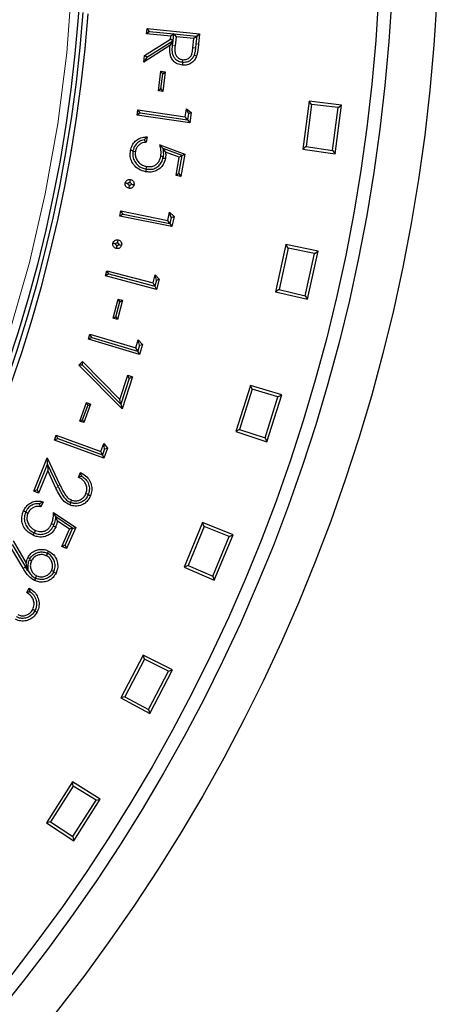
# Model space of a CAD drawing. Units: millimetres. Extents: x 15 to 495, y -382 to 292.
# Drawn here: x 451 to 454, y -287 to -280 of the extents above; entities that cross this region are included whole.
import ezdxf

# ---------------------------------------------------------------- set-up
doc = ezdxf.new("R2010")
doc.units = ezdxf.units.MM
doc.linetypes.add('SLD-Phantom', pattern=[12.7, 6.35, -1.27, 1.27, -1.27, 1.27, -1.27])
doc.linetypes.add('SLD-Solid', pattern=[0])

msp = doc.modelspace()

# ---------------------------------------------------------------- linework, layer by layer
at = {"color": 7, "linetype": 'SLD-Solid', "lineweight": 25}
for p, q in [((451.6564, -280.5108), (451.66, -280.4737)), ((451.66, -280.4737), (452.0304, -280.51)), ((451.6767, -280.4941), (451.66, -280.4737)), ((451.6412, -280.6648), (451.8265, -280.5488)), ((451.6767, -280.4941), (451.6564, -280.5108)), ((451.8286, -280.5277), (451.6564, -280.5108)), ((451.6767, -280.4941), (451.8489, -280.511)), ((451.8265, -280.5488), (451.8286, -280.5277)), ((451.8435, -280.5594), (451.8265, -280.5488)), ((451.8489, -280.511), (451.8286, -280.5277)), ((451.8435, -280.5594), (451.8484, -280.5114)), ((451.8484, -280.5114), (451.8489, -280.511)), ((451.8484, -280.5114), (451.8646, -280.5312)), ((451.8489, -280.511), (451.8489, -280.511)), ((451.8489, -280.511), (452.01, -280.5268)), ((451.8646, -280.5312), (451.8579, -280.5948)), ((451.9904, -280.5435), (451.8646, -280.5312)), ((451.984, -280.6088), (451.9904, -280.5435)), ((452.0104, -280.5272), (451.9904, -280.5435)), ((452.0104, -280.5272), (452.005, -280.582)), ((452.01, -280.5268), (452.0304, -280.51)), ((452.01, -280.5268), (452.0104, -280.5272)), ((452.0304, -280.51), (452.0231, -280.5838)), ((451.822, -280.5944), (451.6367, -280.7107)), ((451.6585, -280.6755), (451.8432, -280.5597)), ((451.8432, -280.5597), (451.822, -280.5944)), ((451.8401, -280.5931), (451.8433, -280.5597)), ((451.8433, -280.5597), (451.8432, -280.5597)), ((451.8433, -280.5597), (451.8435, -280.5594)), ((452.005, -280.582), (452.002, -280.6105)), ((451.6367, -280.7107), (451.6412, -280.6648)), ((451.6585, -280.6755), (451.6367, -280.7107)), ((451.6585, -280.6755), (451.6412, -280.6648)), ((451.9926, -280.661), (452.0099, -280.6669)), ((451.9111, -280.7128), (451.9129, -280.6935)), ((451.9111, -280.7128), (451.9111, -280.7128)), ((451.7404, -280.9134), (451.7574, -280.7749)), ((451.7574, -280.7749), (451.7881, -280.7787)), ((451.7709, -280.7922), (451.7574, -280.7749)), ((451.7577, -280.8999), (451.7709, -280.7922)), ((451.7709, -280.7922), (451.7881, -280.7787)), ((451.7881, -280.7787), (451.7712, -280.9172)), ((451.7577, -280.8999), (451.7404, -280.9134)), ((451.7712, -280.9172), (451.7404, -280.9134)), ((451.7577, -280.8999), (451.7712, -280.9172)), ((452.8025, -280.9862), (452.7581, -281.3235)), ((452.8206, -281.0095), (452.7816, -281.3057)), ((453.0322, -281.0131), (452.8025, -280.9862)), ((452.8206, -281.0095), (452.8025, -280.9862)), ((453.0086, -281.0315), (452.8206, -281.0095)), ((452.9689, -281.3331), (453.0086, -281.0315)), ((452.9869, -281.3571), (453.0322, -281.0131)), ((453.0086, -281.0315), (453.0322, -281.0131)), ((451.5906, -281.0839), (451.5961, -281.0471)), ((451.6117, -281.0683), (451.5906, -281.0839)), ((451.961, -281.1393), (451.5906, -281.0839)), ((451.5961, -281.0471), (451.9302, -281.097)), ((451.6117, -281.0683), (451.5961, -281.0471)), ((451.6117, -281.0683), (451.9453, -281.1181)), ((451.9302, -281.097), (451.9389, -281.0389)), ((451.9456, -281.1179), (451.9302, -281.097)), ((451.9389, -281.0389), (451.9719, -281.0665)), ((451.9522, -281.074), (451.9389, -281.0389)), ((451.9522, -281.074), (451.9456, -281.1179)), ((451.9522, -281.074), (451.9719, -281.0665)), ((451.9719, -281.0665), (451.961, -281.1393)), ((451.9456, -281.1179), (451.9453, -281.1181)), ((451.9453, -281.1181), (451.961, -281.1393)), ((451.6615, -281.2384), (451.655, -281.276)), ((451.7511, -281.2927), (451.9272, -281.3585)), ((452.7816, -281.3057), (452.7581, -281.3235)), ((452.7816, -281.3057), (452.9689, -281.3331)), ((451.5607, -281.3384), (451.5611, -281.3363)), ((451.5607, -281.3384), (451.5777, -281.3415)), ((451.774, -281.3778), (451.757, -281.3748)), ((451.7725, -281.3214), (451.7741, -281.3201)), ((451.7725, -281.3214), (451.7905, -281.3449)), ((451.7726, -281.3863), (451.774, -281.3778)), ((451.9068, -281.3693), (451.7741, -281.3201)), ((451.8873, -281.3805), (451.7905, -281.3449)), ((451.8645, -281.5112), (451.8873, -281.3805)), ((451.885, -281.4968), (451.9072, -281.3699)), ((451.9068, -281.3693), (451.8873, -281.3805)), ((451.9272, -281.3585), (451.8995, -281.5173)), ((451.9068, -281.3693), (451.9072, -281.3699)), ((451.9072, -281.3699), (451.9272, -281.3585)), ((452.7581, -281.3235), (452.9869, -281.3571)), ((452.9689, -281.3331), (452.9869, -281.3571)), ((451.6552, -281.4651), (451.6584, -281.4462)), ((451.6552, -281.4651), (451.6536, -281.4648)), ((451.885, -281.4968), (451.8645, -281.5112)), ((451.8995, -281.5173), (451.8645, -281.5112)), ((451.885, -281.4968), (451.8995, -281.5173)), ((451.4688, -281.7961), (451.4762, -281.7597)), ((451.4907, -281.7816), (451.4688, -281.7961)), ((451.8357, -281.8708), (451.4688, -281.7961)), ((451.4762, -281.7597), (451.8072, -281.827)), ((451.4907, -281.7816), (451.4762, -281.7597)), ((451.4907, -281.7816), (451.8212, -281.8489)), ((451.8072, -281.827), (451.8189, -281.7694)), ((451.8189, -281.7694), (451.8504, -281.7987)), ((451.8304, -281.8051), (451.8189, -281.7694)), ((451.8304, -281.8051), (451.8504, -281.7987)), ((451.8504, -281.7987), (451.8357, -281.8708)), ((451.8215, -281.8487), (451.8072, -281.827)), ((451.8215, -281.8487), (451.8212, -281.8489)), ((451.8212, -281.8489), (451.8357, -281.8708)), ((451.8304, -281.8051), (451.8215, -281.8487)), ((452.6393, -281.9973), (452.5656, -282.3295)), ((452.8658, -282.0441), (452.6393, -281.9973)), ((452.6553, -282.0221), (452.6393, -281.9973)), ((452.6553, -282.0221), (452.5907, -282.3138)), ((452.8406, -282.0604), (452.6553, -282.0221)), ((452.7748, -282.3574), (452.8406, -282.0604)), ((452.7907, -282.3828), (452.8658, -282.0441)), ((452.8406, -282.0604), (452.8658, -282.0441)), ((451.368, -282.217), (451.3775, -282.1813)), ((451.3906, -282.2039), (451.368, -282.217)), ((451.728, -282.3127), (451.368, -282.217)), ((451.3775, -282.1813), (451.7023, -282.2676)), ((451.3906, -282.2039), (451.3775, -282.1813)), ((451.3906, -282.2039), (451.7149, -282.2901)), ((451.7023, -282.2676), (451.7172, -282.2111)), ((451.7172, -282.2111), (451.7468, -282.242)), ((451.7265, -282.2472), (451.7172, -282.2111)), ((451.7152, -282.2899), (451.7023, -282.2676)), ((451.7265, -282.2472), (451.7152, -282.2899)), ((451.7265, -282.2472), (451.7468, -282.242)), ((451.7468, -282.242), (451.728, -282.3127)), ((451.7152, -282.2899), (451.7149, -282.2901)), ((451.7149, -282.2901), (451.728, -282.3127)), ((452.5907, -282.3138), (452.5656, -282.3295)), ((452.5656, -282.3295), (452.7907, -282.3828)), ((452.5907, -282.3138), (452.7748, -282.3574)), ((451.4214, -282.5164), (451.4572, -282.3818)), ((451.4403, -282.5055), (451.4682, -282.4007)), ((451.4871, -282.3898), (451.4513, -282.5244)), ((451.4572, -282.3818), (451.4871, -282.3898)), ((451.4682, -282.4007), (451.4572, -282.3818)), ((451.4682, -282.4007), (451.4871, -282.3898)), ((452.7748, -282.3574), (452.7907, -282.3828)), ((451.4403, -282.5055), (451.4214, -282.5164)), ((451.4513, -282.5244), (451.4214, -282.5164)), ((451.4403, -282.5055), (451.4513, -282.5244)), ((451.2467, -282.6647), (451.2573, -282.629)), ((451.2573, -282.629), (451.582, -282.7251)), ((451.2698, -282.6521), (451.2573, -282.629)), ((451.2698, -282.6521), (451.2467, -282.6647)), ((451.6067, -282.7713), (451.2467, -282.6647)), ((451.2698, -282.6521), (451.5941, -282.7481)), ((451.582, -282.7251), (451.5987, -282.6686)), ((451.5987, -282.6686), (451.6276, -282.7006)), ((451.6071, -282.7052), (451.5987, -282.6686)), ((451.6276, -282.7006), (451.6067, -282.7713)), ((451.6071, -282.7052), (451.6276, -282.7006)), ((451.5944, -282.7479), (451.582, -282.7251)), ((451.5944, -282.7479), (451.5941, -282.7481)), ((451.5941, -282.7481), (451.6067, -282.7713)), ((451.6071, -282.7052), (451.5944, -282.7479)), ((451.1804, -282.8463), (451.2049, -282.8219)), ((451.2048, -282.8465), (451.2049, -282.8219)), ((451.2049, -282.8219), (451.4681, -283.0896)), ((451.4839, -283.1559), (451.1804, -282.8463)), ((451.2048, -282.8465), (451.1804, -282.8463)), ((451.2048, -282.8465), (451.4759, -283.1226)), ((451.4681, -283.0896), (451.5236, -282.9188)), ((451.535, -282.9411), (451.476, -283.1226)), ((451.5573, -282.9298), (451.4839, -283.1559)), ((451.5236, -282.9188), (451.5573, -282.9298)), ((451.535, -282.9411), (451.5236, -282.9188)), ((451.535, -282.9411), (451.5573, -282.9298)), ((452.3886, -282.9903), (452.2862, -283.3149)), ((452.4024, -283.0165), (452.3125, -283.3014)), ((452.6101, -283.0567), (452.3886, -282.9903)), ((452.4024, -283.0165), (452.3886, -282.9903)), ((452.5836, -283.0707), (452.4024, -283.0165)), ((451.1859, -283.2416), (451.2335, -283.1109)), ((451.2335, -283.1109), (451.2625, -283.1215)), ((451.2427, -283.1307), (451.2335, -283.1109)), ((451.4759, -283.1226), (451.4681, -283.0896)), ((452.4922, -283.3609), (452.5836, -283.0707)), ((452.5058, -283.3876), (452.6101, -283.0567)), ((452.5836, -283.0707), (452.6101, -283.0567)), ((451.2057, -283.2324), (451.2427, -283.1307)), ((451.2625, -283.1215), (451.2149, -283.2522)), ((451.2427, -283.1307), (451.2625, -283.1215)), ((451.4759, -283.1226), (451.476, -283.1226)), ((451.476, -283.1226), (451.4839, -283.1559)), ((451.2057, -283.2324), (451.1859, -283.2416)), ((451.2149, -283.2522), (451.1859, -283.2416)), ((451.2057, -283.2324), (451.2149, -283.2522)), ((452.3125, -283.3014), (452.2862, -283.3149)), ((452.2862, -283.3149), (452.5058, -283.3876)), ((452.3125, -283.3014), (452.4922, -283.3609)), ((451.0067, -283.3753), (451.0193, -283.3406)), ((451.0303, -283.3642), (451.0067, -283.3753)), ((451.3563, -283.5025), (451.0067, -283.3753)), ((451.0193, -283.3406), (451.3346, -283.4554)), ((451.0303, -283.3642), (451.0193, -283.3406)), ((451.0303, -283.3642), (451.3453, -283.4789)), ((452.4922, -283.3609), (452.5058, -283.3876)), ((451.3346, -283.4554), (451.3546, -283.4004)), ((451.3455, -283.4788), (451.3346, -283.4554)), ((451.3606, -283.4372), (451.3455, -283.4788)), ((451.3546, -283.4004), (451.3813, -283.4338)), ((451.3606, -283.4372), (451.3546, -283.4004)), ((451.3813, -283.4338), (451.3563, -283.5025)), ((451.3606, -283.4372), (451.3813, -283.4338)), ((450.862, -283.7365), (450.9565, -283.5014)), ((450.9565, -283.5014), (451.0462, -283.6911)), ((450.9578, -283.5464), (450.9565, -283.5014)), ((451.3455, -283.4788), (451.3453, -283.4789)), ((451.3453, -283.4789), (451.3563, -283.5025)), ((450.8854, -283.7265), (450.9578, -283.5464)), ((450.9596, -283.5902), (450.8954, -283.7499)), ((450.9578, -283.5464), (450.9583, -283.5464)), ((450.9583, -283.5464), (450.9596, -283.5902)), ((451.0303, -283.6986), (450.9583, -283.5464)), ((451.018, -283.7136), (450.9596, -283.5902)), ((451.1775, -283.6384), (451.1908, -283.6051)), ((450.8854, -283.7265), (450.862, -283.7365)), ((450.8954, -283.7499), (450.862, -283.7365)), ((450.8854, -283.7265), (450.8954, -283.7499)), ((451.0339, -283.7061), (451.0303, -283.6986)), ((450.9271, -283.8105), (450.9116, -283.8457)), ((451.1211, -283.8156), (451.128, -283.7988)), ((451.2459, -283.7591), (451.2295, -283.7524)), ((451.2452, -283.7609), (451.2459, -283.7591)), ((450.8045, -283.8838), (450.8054, -283.8818)), ((450.8045, -283.8838), (450.8204, -283.8908)), ((451.1221, -283.816), (451.1211, -283.8156)), ((451.0013, -283.8852), (451.1574, -283.9919)), ((451.0153, -283.9183), (451.0172, -283.9174)), ((451.0153, -283.9183), (451.0273, -283.9456)), ((451.1349, -283.9975), (451.0172, -283.9174)), ((451.1132, -284.0038), (451.0273, -283.9456)), ((450.8661, -284.0302), (450.8738, -284.0126)), ((451.0032, -283.9737), (450.9874, -283.9667)), ((450.9997, -283.9817), (451.0032, -283.9737)), ((451.0594, -284.1258), (451.1132, -284.0038)), ((451.0828, -284.1167), (451.1351, -283.9982)), ((451.1574, -283.9919), (451.092, -284.1402)), ((451.1349, -283.9975), (451.1132, -284.0038)), ((451.1349, -283.9975), (451.1351, -283.9982)), ((451.1351, -283.9982), (451.1574, -283.9919)), ((452.0522, -283.9577), (451.922, -284.2721)), ((452.0637, -283.985), (451.9494, -284.261)), ((452.2672, -284.0432), (452.0522, -283.9577)), ((452.0637, -283.985), (452.0522, -283.9577)), ((452.2396, -284.0548), (452.0637, -283.985)), ((450.7152, -284.0857), (450.8089, -284.2427)), ((450.8661, -284.0302), (450.8648, -284.0297)), ((452.1232, -284.3359), (452.2396, -284.0548)), ((452.1344, -284.3637), (452.2672, -284.0432)), ((452.2396, -284.0548), (452.2672, -284.0432)), ((450.7867, -284.2798), (450.6841, -284.1047)), ((450.7089, -284.1109), (450.8031, -284.2701)), ((451.0828, -284.1167), (451.0594, -284.1258)), ((451.092, -284.1402), (451.0594, -284.1258)), ((451.0828, -284.1167), (451.092, -284.1402)), ((450.8344, -284.2127), (450.8306, -284.2206)), ((450.8306, -284.2206), (450.8451, -284.2275)), ((450.9577, -284.1747), (450.9497, -284.1912)), ((450.9576, -284.1747), (450.9577, -284.1747)), ((450.8194, -284.2967), (450.8031, -284.2701)), ((450.8194, -284.2967), (450.8089, -284.2427)), ((450.8219, -284.2961), (450.8194, -284.2967)), ((450.8219, -284.2961), (450.822, -284.2955)), ((450.8226, -284.2971), (450.8219, -284.2961)), ((450.822, -284.2955), (450.8226, -284.2971)), ((451.0026, -284.3038), (450.9863, -284.2958)), ((451.9494, -284.261), (451.922, -284.2721)), ((451.922, -284.2721), (452.1344, -284.3637)), ((451.9494, -284.261), (452.1232, -284.3359)), ((450.8735, -284.3487), (450.8814, -284.3324)), ((450.8742, -284.349), (450.8735, -284.3487)), ((451.0026, -284.3038), (451.002, -284.305)), ((452.1232, -284.3359), (452.1344, -284.3637)), ((450.8125, -284.451), (450.8289, -284.4191)), ((450.8696, -284.5778), (450.8538, -284.5696)), ((450.8687, -284.5794), (450.8696, -284.5778)), ((451.6329, -284.8922), (451.4758, -285.194)), ((451.642, -284.9203), (451.504, -285.1853)), ((451.8396, -284.996), (451.6329, -284.8922)), ((451.642, -284.9203), (451.6329, -284.8922)), ((451.8111, -285.0052), (451.642, -284.9203)), ((451.6706, -285.2751), (451.8111, -285.0052)), ((451.6794, -285.3037), (451.8396, -284.996)), ((451.8111, -285.0052), (451.8396, -284.996)), ((451.504, -285.1853), (451.4758, -285.194)), ((451.4758, -285.194), (451.6794, -285.3037)), ((451.504, -285.1853), (451.6706, -285.2751)), ((451.6706, -285.2751), (451.6794, -285.3037)), ((451.1337, -285.7865), (450.9509, -286.0734)), ((451.1403, -285.8153), (450.9798, -286.0672)), ((451.3306, -285.9079), (451.1337, -285.7865)), ((451.1403, -285.8153), (451.1337, -285.7865)), ((451.3013, -285.9146), (451.1403, -285.8153)), ((451.1379, -286.1712), (451.3013, -285.9146)), ((451.1441, -286.2005), (451.3306, -285.9079)), ((451.3013, -285.9146), (451.3306, -285.9079)), ((450.9798, -286.0672), (450.9509, -286.0734)), ((450.9509, -286.0734), (451.1441, -286.2005)), ((450.9798, -286.0672), (451.1379, -286.1712)), ((451.1379, -286.1712), (451.1441, -286.2005))]:
    msp.add_line(p, q, dxfattribs=at)
at = {"color": 8, "linetype": 'SLD-Phantom', "lineweight": 18}
for p, q in [((451.8401, -280.5931), (451.8579, -280.5948)), ((452.002, -280.6105), (451.984, -280.6088)), ((452.005, -280.582), (452.0231, -280.5838)), ((451.0339, -283.7061), (451.018, -283.7136)), ((451.0303, -283.6986), (451.0462, -283.6911))]:
    msp.add_line(p, q, dxfattribs=at)
at = {"color": 7, "linetype": 'SLD-Solid', "lineweight": 25, "flags": 128}
for points in [[(451.9111, -280.7128), (451.9102, -280.7216), (451.9091, -280.7321)], [(451.5611, -281.3363), (451.5585, -281.3358), (451.5523, -281.3347), (451.544, -281.3332)], [(451.7726, -281.3863), (451.7767, -281.387), (451.7833, -281.3881), (451.7899, -281.3893)], [(451.6536, -281.4648), (451.6529, -281.4692), (451.6518, -281.4754), (451.6504, -281.4837)], [(451.5477, -281.5717), (451.5543, -281.573), (451.5613, -281.5745), (451.5683, -281.5759)], [(451.2452, -283.7609), (451.2481, -283.7621), (451.2539, -283.7644), (451.2617, -283.7676)], [(450.8054, -283.8818), (450.803, -283.8807), (450.7972, -283.8781), (450.7895, -283.8747)], [(451.1221, -283.816), (451.1208, -283.8191), (451.1184, -283.825), (451.1152, -283.8328)], [(450.9997, -283.9817), (451.0037, -283.9835), (451.0098, -283.9861), (451.016, -283.9888)], [(450.8648, -284.0297), (450.863, -284.0338), (450.8604, -284.0396), (450.857, -284.0472)], [(450.9576, -284.1747), (450.9592, -284.1715), (450.962, -284.1658), (450.9657, -284.1583)], [(450.8344, -284.2127), (450.8325, -284.2118), (450.826, -284.2087), (450.8195, -284.2056)], [(450.8742, -284.349), (450.8728, -284.3521), (450.87, -284.3577), (450.8664, -284.3653)], [(451.002, -284.305), (451.0051, -284.3066), (451.0108, -284.3093), (451.0184, -284.313)], [(450.8687, -284.5794), (450.8714, -284.5809), (450.877, -284.5838), (450.8845, -284.5876)]]:
    msp.add_lwpolyline(points, dxfattribs=at)
at = {"color": 8, "linetype": 'SLD-Phantom', "lineweight": 18, "flags": 128}
msp.add_lwpolyline([(450.8031, -284.2701), (450.7994, -284.2723), (450.794, -284.2755), (450.7867, -284.2798)], dxfattribs=at)
at = {"color": 7, "linetype": 'SLD-Solid', "lineweight": 25}
for radius in [12.5774, 12.2593, 12.1664, 10.0619]:
    msp.add_circle((441.1418, -279.6226), radius, dxfattribs=at)
at = {"color": 8, "linetype": 'SLD-Phantom', "lineweight": 18}
msp.add_circle((441.1418, -279.6226), 10.0041, dxfattribs=at)
at = {"color": 7, "linetype": 'SLD-Solid', "lineweight": 25}
for centre, radius, start, end in [((443.8308, -279.6226), 24.5765, 280.67828, 79.32172), ((443.8308, -279.6226), 23.1308, 281.35428, 78.64572), ((441.1418, -279.6226), 10.1303, 184.23524, 355.76476), ((441.1418, -279.6226), 10.0949, 184.19635, 355.80365), ((441.1418, -279.6226), 15.1796, 276.01345, 353.98655)]:
    msp.add_arc(centre, radius, start, end, dxfattribs=at)
at = {"color": 8, "linetype": 'SLD-Phantom', "lineweight": 18}
for points, knots in [([(443.8308, -297.0286), (444.0859, -297.0253), (444.5963, -297.0189), (445.3604, -296.9665), (446.1215, -296.883), (446.8782, -296.7654), (447.6245, -296.6158), (448.3592, -296.4348), (449.0809, -296.2236), (449.7929, -295.9814), (450.498, -295.707), (451.1947, -295.4003), (451.8813, -295.0613), (452.5523, -294.6924), (453.2065, -294.2943), (453.8387, -293.8704), (454.4482, -293.4221), (455.0342, -292.9507), (455.5993, -292.4545), (456.1457, -291.9312), (456.672, -291.3812), (457.1766, -290.8053), (457.6554, -290.2076), (458.1074, -289.5896), (458.5293, -288.956), (458.9208, -288.3086), (459.2818, -287.6488), (459.614, -286.9741), (459.9186, -286.2815), (460.1943, -285.572), (460.4401, -284.8468), (460.6537, -284.1115), (460.8348, -283.3675), (460.9822, -282.6207), (461.0961, -281.8727), (461.1772, -281.125), (461.2259, -280.3745), (461.2422, -279.6181), (461.2255, -278.8571), (461.175, -278.093), (461.091, -277.3319), (460.9736, -276.5752), (460.8239, -275.8289), (460.6429, -275.0942), (460.4317, -274.3725), (460.1895, -273.6605), (459.9151, -272.9554), (459.6084, -272.2587), (459.2694, -271.5721), (458.9005, -270.9011), (458.5024, -270.2469), (458.0786, -269.6147), (457.6302, -269.0052), (457.1589, -268.4192), (456.6626, -267.8541), (456.1393, -267.3077), (455.5894, -266.7814), (455.0134, -266.2768), (454.4158, -265.798), (453.7977, -265.346), (453.1641, -264.9241), (452.5167, -264.5326), (451.857, -264.1716), (451.1822, -263.8394), (450.4896, -263.5348), (449.7802, -263.2591), (449.0549, -263.0133), (448.3196, -262.7997), (447.5756, -262.6186), (446.8288, -262.4713), (446.0808, -262.3572), (445.3331, -262.2766), (444.5826, -262.2261), (444.0814, -262.2198), (443.8308, -262.2167)], [0, 0, 0, 0, 0.014, 0.028, 0.042, 0.056, 0.07, 0.08375, 0.0975, 0.11125, 0.125, 0.139, 0.153, 0.167, 0.181, 0.195, 0.20875, 0.2225, 0.23625, 0.25, 0.264, 0.278, 0.292, 0.306, 0.32, 0.33375, 0.3475, 0.36125, 0.375, 0.389, 0.403, 0.417, 0.431, 0.445, 0.45875, 0.4725, 0.48625, 0.5, 0.514, 0.528, 0.542, 0.556, 0.57, 0.58375, 0.5975, 0.61125, 0.625, 0.639, 0.653, 0.667, 0.681, 0.695, 0.70875, 0.7225, 0.73625, 0.75, 0.764, 0.778, 0.792, 0.806, 0.82, 0.83375, 0.8475, 0.86125, 0.875, 0.889, 0.903, 0.917, 0.931, 0.945, 0.95875, 0.9725, 0.98625, 1, 1, 1, 1]), ([(443.8308, -262.6215), (444.08, -262.6247), (444.5785, -262.631), (445.3248, -262.6822), (446.0682, -262.7637), (446.8073, -262.8785), (447.5363, -263.0247), (448.2539, -263.2015), (448.9589, -263.4078), (449.6543, -263.6444), (450.343, -263.9124), (451.0235, -264.2119), (451.6941, -264.5431), (452.3495, -264.9034), (452.9884, -265.2922), (453.606, -265.7062), (454.2013, -266.1441), (454.7737, -266.6045), (455.3256, -267.0892), (455.8593, -267.6004), (456.3734, -268.1375), (456.8662, -268.7001), (457.3339, -269.2838), (457.7754, -269.8875), (458.1875, -270.5063), (458.5699, -271.1387), (458.9225, -271.7831), (459.247, -272.4421), (459.5445, -273.1186), (459.8138, -273.8116), (460.0538, -274.52), (460.2625, -275.2382), (460.4394, -275.9649), (460.5833, -276.6943), (460.6946, -277.4249), (460.7738, -278.1552), (460.8213, -278.8882), (460.8373, -279.6271), (460.8209, -280.3704), (460.7716, -281.1167), (460.6896, -281.8601), (460.5749, -282.5992), (460.4287, -283.3282), (460.2519, -284.0457), (460.0456, -284.7507), (459.809, -285.4462), (459.541, -286.1349), (459.2415, -286.8153), (458.9103, -287.486), (458.55, -288.1414), (458.1612, -288.7803), (457.7472, -289.3978), (457.3093, -289.9932), (456.8489, -290.5655), (456.3642, -291.1175), (455.8531, -291.6512), (455.3159, -292.1653), (454.7533, -292.6581), (454.1696, -293.1257), (453.5659, -293.5673), (452.9471, -293.9793), (452.3147, -294.3618), (451.6703, -294.7144), (451.0113, -295.0388), (450.3348, -295.3363), (449.6418, -295.6057), (448.9334, -295.8457), (448.2152, -296.0544), (447.4885, -296.2313), (446.7591, -296.3751), (446.0285, -296.4866), (445.2982, -296.5653), (444.5652, -296.6146), (444.0756, -296.6207), (443.8308, -296.6238)], [0, 0, 0, 0, 0.014, 0.028, 0.0419999, 0.0559999, 0.0699999, 0.0837499, 0.0975, 0.11125, 0.125, 0.139, 0.153, 0.1669999, 0.1809999, 0.1949999, 0.2087499, 0.2225, 0.23625, 0.25, 0.264, 0.278, 0.2919999, 0.3059999, 0.3199999, 0.3337499, 0.3475, 0.36125, 0.375, 0.389, 0.403, 0.4169999, 0.4309999, 0.4449999, 0.4587499, 0.4725, 0.48625, 0.5, 0.514, 0.528, 0.5419999, 0.5559999, 0.5699999, 0.5837499, 0.5975, 0.61125, 0.625, 0.639, 0.653, 0.6669999, 0.6809999, 0.6949999, 0.7087499, 0.7225, 0.73625, 0.75, 0.764, 0.778, 0.7919999, 0.8059999, 0.8199999, 0.8337499, 0.8475, 0.86125, 0.875, 0.889, 0.903, 0.9169999, 0.9309999, 0.9449999, 0.9587499, 0.9725, 0.98625, 1, 1, 1, 1]), ([(443.8308, -263.0552), (444.0737, -263.0583), (444.5594, -263.0644), (445.2867, -263.1143), (446.0112, -263.1938), (446.7314, -263.3057), (447.4418, -263.4481), (448.141, -263.6204), (448.828, -263.8214), (449.5057, -264.052), (450.1769, -264.3131), (450.84, -264.605), (451.4935, -264.9277), (452.1322, -265.2789), (452.7548, -265.6577), (453.3566, -266.0612), (453.9367, -266.4879), (454.4945, -266.9366), (455.0324, -267.4089), (455.5525, -267.907), (456.0534, -268.4305), (456.5337, -268.9787), (456.9894, -269.5475), (457.4197, -270.1358), (457.8212, -270.7389), (458.1939, -271.3551), (458.5375, -271.9831), (458.8537, -272.6253), (459.1436, -273.2846), (459.4061, -273.9598), (459.64, -274.6501), (459.8433, -275.3501), (460.0157, -276.0582), (460.1559, -276.769), (460.2644, -277.481), (460.3416, -278.1927), (460.3879, -278.907), (460.4035, -279.627), (460.3875, -280.3513), (460.3395, -281.0786), (460.2595, -281.803), (460.1477, -282.5233), (460.0053, -283.2336), (459.833, -283.9329), (459.632, -284.6199), (459.4014, -285.2976), (459.1403, -285.9687), (458.8484, -286.6318), (458.5257, -287.2854), (458.1745, -287.9241), (457.7957, -288.5467), (457.3922, -289.1485), (456.9655, -289.7286), (456.5168, -290.2864), (456.0445, -290.8243), (455.5464, -291.3444), (455.0229, -291.8453), (454.4747, -292.3256), (453.9059, -292.7813), (453.3176, -293.2115), (452.7145, -293.6131), (452.0983, -293.9858), (451.4703, -294.3294), (450.8281, -294.6456), (450.1689, -294.9355), (449.4936, -295.1979), (448.8033, -295.4319), (448.1034, -295.6352), (447.3952, -295.8076), (446.6844, -295.9478), (445.9724, -296.0564), (445.2608, -296.1331), (444.5464, -296.1812), (444.0693, -296.1871), (443.8308, -296.1901)], [0, 0, 0, 0, 0.014, 0.028, 0.042, 0.056, 0.07, 0.08375, 0.0975, 0.11125, 0.125, 0.139, 0.153, 0.167, 0.181, 0.195, 0.20875, 0.2225, 0.23625, 0.25, 0.264, 0.278, 0.292, 0.306, 0.32, 0.33375, 0.3475, 0.36125, 0.375, 0.389, 0.403, 0.417, 0.431, 0.445, 0.45875, 0.4725, 0.48625, 0.5, 0.514, 0.528, 0.542, 0.556, 0.57, 0.58375, 0.5975, 0.61125, 0.625, 0.639, 0.653, 0.667, 0.681, 0.695, 0.70875, 0.7225, 0.73625, 0.75, 0.764, 0.778, 0.792, 0.806, 0.82, 0.83375, 0.8475, 0.86125, 0.875, 0.889, 0.903, 0.917, 0.931, 0.945, 0.95875, 0.9725, 0.98625, 1, 1, 1, 1])]:
    msp.add_open_spline(points, degree=3, knots=knots, dxfattribs=at)
at = {"color": 7, "linetype": 'SLD-Solid', "lineweight": 25}
for points, knots in [([(443.8308, -296.3347), (444.0758, -296.3315), (444.5658, -296.3253), (445.2994, -296.275), (446.0302, -296.1948), (446.7567, -296.082), (447.4733, -295.9383), (448.1786, -295.7645), (448.8716, -295.5617), (449.5552, -295.3292), (450.2322, -295.0657), (450.9011, -294.7713), (451.5604, -294.4458), (452.2046, -294.0916), (452.8327, -293.7094), (453.4397, -293.3024), (454.0249, -292.872), (454.5876, -292.4194), (455.1301, -291.9429), (455.6548, -291.4405), (456.1601, -290.9124), (456.6445, -290.3594), (457.1042, -289.7857), (457.5382, -289.1922), (457.9433, -288.5839), (458.3192, -287.9623), (458.6658, -287.3288), (458.9848, -286.681), (459.2772, -286.016), (459.542, -285.3348), (459.7779, -284.6385), (459.9831, -283.9325), (460.1569, -283.2182), (460.2984, -282.5011), (460.4078, -281.783), (460.4856, -281.0651), (460.5324, -280.3445), (460.5481, -279.6183), (460.532, -278.8876), (460.4835, -278.154), (460.4029, -277.4232), (460.2901, -276.6967), (460.1464, -275.9801), (459.9727, -275.2748), (459.7699, -274.5818), (459.5373, -273.8982), (459.2739, -273.2212), (458.9794, -272.5523), (458.6539, -271.8931), (458.2997, -271.2488), (457.9175, -270.6207), (457.5105, -270.0137), (457.0801, -269.4285), (456.6275, -268.8659), (456.1511, -268.3233), (455.6486, -267.7986), (455.1206, -267.2933), (454.5676, -266.8089), (453.9938, -266.3492), (453.4003, -265.9152), (452.792, -265.5101), (452.1704, -265.1342), (451.537, -264.7876), (450.8892, -264.4686), (450.2242, -264.1762), (449.543, -263.9114), (448.8467, -263.6755), (448.1406, -263.4703), (447.4263, -263.2965), (446.7093, -263.155), (445.9911, -263.0455), (445.2732, -262.9682), (444.5527, -262.9196), (444.0714, -262.9136), (443.8308, -262.9106)], [0, 0, 0, 0, 0.014, 0.028, 0.042, 0.056, 0.07, 0.08375, 0.0975, 0.11125, 0.125, 0.139, 0.153, 0.167, 0.181, 0.195, 0.20875, 0.2225, 0.23625, 0.25, 0.264, 0.278, 0.292, 0.306, 0.32, 0.33375, 0.3475, 0.36125, 0.375, 0.389, 0.403, 0.417, 0.431, 0.445, 0.45875, 0.4725, 0.48625, 0.5, 0.514, 0.528, 0.542, 0.556, 0.57, 0.58375, 0.5975, 0.61125, 0.625, 0.639, 0.653, 0.667, 0.681, 0.695, 0.70875, 0.7225, 0.73625, 0.75, 0.764, 0.778, 0.792, 0.806, 0.82, 0.83375, 0.8475, 0.86125, 0.875, 0.889, 0.903, 0.917, 0.931, 0.945, 0.95875, 0.9725, 0.98625, 1, 1, 1, 1]), ([(451.9091, -280.7321), (451.897, -280.7298), (451.8749, -280.7258), (451.8479, -280.7067), (451.8304, -280.682), (451.819, -280.6437), (451.8208, -280.614), (451.822, -280.5944)], [0, 0, 0, 0, 0.198904, 0.360418, 0.522204, 0.682564, 1, 1, 1, 1]), ([(451.9111, -280.7128), (451.902, -280.7112), (451.8848, -280.7081), (451.8628, -280.6936), (451.8477, -280.6739), (451.8376, -280.6434), (451.8381, -280.6158), (451.8397, -280.5967), (451.8401, -280.5931)], [0, 0, 0, 0, 0.1734, 0.329119, 0.485171, 0.637412, 0.931184, 1, 1, 1, 1]), ([(451.8579, -280.5948), (451.857, -280.604), (451.8554, -280.6224), (451.8574, -280.6476), (451.8666, -280.6685), (451.8809, -280.6827), (451.8971, -280.6911), (451.9082, -280.6928), (451.9129, -280.6935)], [0, 0, 0, 0, 0.215908, 0.429349, 0.58356, 0.738167, 0.889557, 1, 1, 1, 1]), ([(451.9129, -280.6935), (451.9206, -280.6935), (451.9361, -280.6934), (451.9565, -280.6828), (451.9721, -280.666), (451.9805, -280.6401), (451.9827, -280.6205), (451.984, -280.6088)], [0, 0, 0, 0, 0.181573, 0.364544, 0.529591, 0.716874, 1, 1, 1, 1]), ([(452.002, -280.6105), (452.001, -280.6191), (451.9991, -280.6361), (451.9947, -280.6527), (451.9926, -280.661)], [0, 0, 0, 0, 0.5008202, 1, 1, 1, 1]), ([(452.0231, -280.5838), (452.0218, -280.5961), (452.0196, -280.6161), (452.0158, -280.6439), (452.0118, -280.6592), (452.0099, -280.6669)], [0, 0, 0, 0, 0.438572, 0.718662, 1, 1, 1, 1]), ([(452.0099, -280.6669), (452.0053, -280.6773), (451.9958, -280.6991), (451.9689, -280.722), (451.9381, -280.7332), (451.9183, -280.7324), (451.9091, -280.7321)], [0, 0, 0, 0, 0.2608264, 0.5445444, 0.7889829, 1, 1, 1, 1]), ([(451.9926, -280.661), (451.9886, -280.6697), (451.9809, -280.6866), (451.9595, -280.7041), (451.9354, -280.7135), (451.9189, -280.713), (451.9111, -280.7128)], [0, 0, 0, 0, 0.2721765, 0.5286343, 0.7769335, 1, 1, 1, 1]), ([(451.544, -281.3332), (451.547, -281.3211), (451.553, -281.2971), (451.5761, -281.2674), (451.6068, -281.2464), (451.6371, -281.2383), (451.6556, -281.2384), (451.6615, -281.2384)], [0, 0, 0, 0, 0.2251076, 0.4451881, 0.6648502, 0.8915297, 1, 1, 1, 1]), ([(451.6389, -281.2585), (451.6422, -281.2553), (451.6498, -281.248), (451.6573, -281.2418), (451.6615, -281.2384)], [0, 0, 0, 0, 0.439683, 1, 1, 1, 1]), ([(451.6389, -281.2585), (451.6276, -281.2614), (451.6063, -281.2669), (451.5816, -281.2887), (451.5668, -281.3125), (451.5627, -281.3294), (451.5611, -281.3363)], [0, 0, 0, 0, 0.295597, 0.554732, 0.820225, 1, 1, 1, 1]), ([(451.655, -281.276), (451.6433, -281.2772), (451.6235, -281.2791), (451.6007, -281.2957), (451.5849, -281.3158), (451.5802, -281.3325), (451.5777, -281.3415)], [0, 0, 0, 0, 0.3130695, 0.5318916, 0.7492699, 1, 1, 1, 1]), ([(451.6389, -281.2585), (451.6413, -281.261), (451.6467, -281.2667), (451.652, -281.2727), (451.655, -281.276)], [0, 0, 0, 0, 0.441709, 1, 1, 1, 1]), ([(451.757, -281.3748), (451.7579, -281.3657), (451.7598, -281.3474), (451.7568, -281.3198), (451.753, -281.3018), (451.7511, -281.2927)], [0, 0, 0, 0, 0.332759, 0.664365, 1, 1, 1, 1]), ([(451.7741, -281.3201), (451.7712, -281.3165), (451.7638, -281.3074), (451.7558, -281.2982), (451.7511, -281.2927)], [0, 0, 0, 0, 0.403598, 1, 1, 1, 1]), ([(451.6504, -281.4837), (451.6336, -281.479), (451.6009, -281.4699), (451.564, -281.4364), (451.5441, -281.3963), (451.5402, -281.3608), (451.543, -281.3406), (451.544, -281.3332)], [0, 0, 0, 0, 0.250889, 0.490247, 0.701663, 0.89247, 1, 1, 1, 1]), ([(451.5607, -281.3384), (451.5597, -281.3508), (451.5576, -281.3762), (451.5712, -281.4116), (451.5951, -281.4396), (451.6236, -281.4576), (451.6444, -281.4626), (451.6536, -281.4648)], [0, 0, 0, 0, 0.211931, 0.434321, 0.632341, 0.838308, 1, 1, 1, 1]), ([(451.5777, -281.3415), (451.5769, -281.3516), (451.5753, -281.3719), (451.5873, -281.4004), (451.6069, -281.4245), (451.632, -281.4402), (451.6506, -281.4444), (451.6584, -281.4462)], [0, 0, 0, 0, 0.205478, 0.411901, 0.611062, 0.836548, 1, 1, 1, 1]), ([(451.6584, -281.4462), (451.6711, -281.4472), (451.6926, -281.449), (451.7207, -281.4365), (451.7401, -281.4188), (451.7521, -281.397), (451.7555, -281.3817), (451.757, -281.3748)], [0, 0, 0, 0, 0.274213, 0.46544, 0.656198, 0.84497, 1, 1, 1, 1]), ([(451.7725, -281.3214), (451.7732, -281.3281), (451.7744, -281.3408), (451.7756, -281.3596), (451.7745, -281.3717), (451.774, -281.3778)], [0, 0, 0, 0, 0.354017, 0.676321, 1, 1, 1, 1]), ([(451.7905, -281.3449), (451.7908, -281.3486), (451.7915, -281.356), (451.7922, -281.3709), (451.7908, -281.3819), (451.7899, -281.3893)], [0, 0, 0, 0, 0.250697, 0.501498, 1, 1, 1, 1]), ([(451.7899, -281.3893), (451.7859, -281.4043), (451.7787, -281.4314), (451.7511, -281.4617), (451.7183, -281.4808), (451.6829, -281.4877), (451.6602, -281.4849), (451.6504, -281.4837)], [0, 0, 0, 0, 0.24468, 0.440293, 0.635402, 0.843316, 1, 1, 1, 1]), ([(451.6552, -281.4651), (451.6676, -281.4662), (451.6909, -281.4684), (451.7238, -281.457), (451.7498, -281.4371), (451.766, -281.4119), (451.7706, -281.3939), (451.7726, -281.3863)], [0, 0, 0, 0, 0.2364738, 0.4412934, 0.6460218, 0.8510068, 1, 1, 1, 1]), ([(451.5311, -281.6003), (451.527, -281.5989), (451.5189, -281.5963), (451.5106, -281.5872), (451.506, -281.5769), (451.5056, -281.5686), (451.5063, -281.5642), (451.5064, -281.5633)], [0, 0, 0, 0, 0.262906, 0.508689, 0.727754, 0.942193, 1, 1, 1, 1]), ([(451.5064, -281.5633), (451.5078, -281.5592), (451.5103, -281.5511), (451.5194, -281.5431), (451.5271, -281.5396), (451.5323, -281.5385), (451.537, -281.538), (451.5408, -281.5385), (451.5436, -281.5389)], [0, 0, 0, 0, 0.259846, 0.503149, 0.711924, 0.76879, 0.825657, 1, 1, 1, 1]), ([(451.5271, -281.5675), (451.5251, -281.5671), (451.5211, -281.5663), (451.5142, -281.5649), (451.5093, -281.5639), (451.5064, -281.5633)], [0, 0, 0, 0, 0.290246, 0.580493, 1, 1, 1, 1]), ([(451.5353, -281.5796), (451.5338, -281.5792), (451.531, -281.5783), (451.5283, -281.575), (451.527, -281.572), (451.5268, -281.5694), (451.527, -281.5682), (451.5271, -281.5675)], [0, 0, 0, 0, 0.278019, 0.529965, 0.75975, 0.877024, 1, 1, 1, 1]), ([(451.5271, -281.5675), (451.5273, -281.5669), (451.5276, -281.5656), (451.5285, -281.5636), (451.5307, -281.5612), (451.5334, -281.5598), (451.5355, -281.5593), (451.5369, -281.5592), (451.5382, -281.5594), (451.5392, -281.5595), (451.5395, -281.5596)], [0, 0, 0, 0, 0.116497, 0.23416, 0.405344, 0.694821, 0.766675, 0.802505, 0.946411, 1, 1, 1, 1]), ([(451.5683, -281.5759), (451.5671, -281.58), (451.5646, -281.5879), (451.5555, -281.5961), (451.5478, -281.5996), (451.5426, -281.6006), (451.5379, -281.6012), (451.5341, -281.6007), (451.5311, -281.6003)], [0, 0, 0, 0, 0.256554, 0.499864, 0.713031, 0.767036, 0.821045, 1, 1, 1, 1]), ([(451.5353, -281.5796), (451.5349, -281.5816), (451.5341, -281.5856), (451.5327, -281.5925), (451.5317, -281.5974), (451.5311, -281.6003)], [0, 0, 0, 0, 0.290242, 0.580484, 1, 1, 1, 1]), ([(451.5477, -281.5717), (451.5474, -281.5729), (451.5468, -281.5753), (451.5445, -281.5774), (451.5422, -281.5789), (451.5404, -281.5796), (451.5389, -281.5799), (451.5379, -281.5799), (451.5368, -281.5798), (451.5357, -281.5797), (451.5353, -281.5796)], [0, 0, 0, 0, 0.219606, 0.443644, 0.539684, 0.733456, 0.786219, 0.812581, 0.918658, 1, 1, 1, 1]), ([(451.5395, -281.5596), (451.54, -281.5575), (451.5408, -281.5534), (451.5421, -281.5465), (451.5431, -281.5416), (451.5436, -281.5389)], [0, 0, 0, 0, 0.300694, 0.601388, 1, 1, 1, 1]), ([(451.5395, -281.5596), (451.5408, -281.5599), (451.5433, -281.5605), (451.5461, -281.5636), (451.5483, -281.5674), (451.5479, -281.5703), (451.5477, -281.5717)], [0, 0, 0, 0, 0.231192, 0.467063, 0.745821, 1, 1, 1, 1]), ([(451.5436, -281.5389), (451.5478, -281.5402), (451.5559, -281.5427), (451.5641, -281.5519), (451.569, -281.5622), (451.5692, -281.5705), (451.5685, -281.5751), (451.5683, -281.5759)], [0, 0, 0, 0, 0.262153, 0.507266, 0.721637, 0.949372, 1, 1, 1, 1]), ([(451.4428, -282.0251), (451.439, -282.0238), (451.4314, -282.0211), (451.4233, -282.0124), (451.4197, -282.0047), (451.4182, -281.9973), (451.4183, -281.9924), (451.419, -281.9885), (451.4192, -281.9876)], [0, 0, 0, 0, 0.24326, 0.486288, 0.702761, 0.757518, 0.943535, 1, 1, 1, 1]), ([(451.4192, -281.9876), (451.4205, -281.9836), (451.4232, -281.976), (451.4322, -281.9682), (451.4404, -281.9645), (451.4462, -281.9635), (451.4511, -281.9634), (451.4544, -281.9639), (451.4568, -281.9643)], [0, 0, 0, 0, 0.2516, 0.487159, 0.700757, 0.799147, 0.848175, 1, 1, 1, 1]), ([(451.4397, -281.9923), (451.4377, -281.9918), (451.4337, -281.9909), (451.4268, -281.9893), (451.422, -281.9882), (451.4192, -281.9876)], [0, 0, 0, 0, 0.293991, 0.587981, 1, 1, 1, 1]), ([(451.4474, -282.0045), (451.4459, -282.0039), (451.443, -282.0029), (451.4404, -281.9993), (451.4394, -281.9966), (451.4393, -281.9943), (451.4396, -281.9931), (451.4397, -281.9923)], [0, 0, 0, 0, 0.3017407, 0.5622188, 0.7844596, 0.8315057, 1, 1, 1, 1]), ([(451.4397, -281.9923), (451.4399, -281.9917), (451.4402, -281.9906), (451.4411, -281.9886), (451.4435, -281.9864), (451.4462, -281.9851), (451.4482, -281.9845), (451.4494, -281.9845), (451.4507, -281.9847), (451.4519, -281.9848), (451.4523, -281.9849)], [0, 0, 0, 0, 0.1050547, 0.2110794, 0.40225, 0.6922589, 0.7573584, 0.7898588, 0.9204299, 1, 1, 1, 1]), ([(451.4805, -282.0017), (451.4794, -282.0052), (451.4772, -282.012), (451.4709, -282.0185), (451.4639, -282.0231), (451.4582, -282.0252), (451.4506, -282.0263), (451.4463, -282.0256), (451.4428, -282.0251)], [0, 0, 0, 0, 0.221051, 0.42851, 0.530877, 0.737695, 0.789287, 1, 1, 1, 1]), ([(451.4474, -282.0045), (451.4469, -282.0066), (451.446, -282.0109), (451.4445, -282.0177), (451.4434, -282.0225), (451.4428, -282.0251)], [0, 0, 0, 0, 0.309632, 0.619265, 1, 1, 1, 1]), ([(451.4599, -281.9971), (451.4596, -281.9982), (451.459, -282.0004), (451.4569, -282.0025), (451.4547, -282.0039), (451.4529, -282.0047), (451.4514, -282.0049), (451.4499, -282.0049), (451.4486, -282.0047), (451.4475, -282.0045), (451.4474, -282.0045)], [0, 0, 0, 0, 0.218503, 0.402819, 0.531076, 0.710204, 0.754686, 0.799136, 0.97761, 1, 1, 1, 1]), ([(451.4523, -281.9849), (451.4527, -281.983), (451.4535, -281.9792), (451.4551, -281.9724), (451.4562, -281.9674), (451.4568, -281.9643)], [0, 0, 0, 0, 0.275981, 0.551962, 1, 1, 1, 1]), ([(451.4523, -281.9849), (451.4537, -281.9853), (451.4561, -281.9861), (451.4586, -281.9889), (451.4597, -281.9912), (451.4602, -281.9927), (451.4603, -281.9933), (451.4603, -281.9943), (451.4601, -281.9956), (451.46, -281.9967), (451.4599, -281.9971)], [0, 0, 0, 0, 0.267019, 0.475702, 0.671996, 0.741609, 0.759003, 0.793833, 0.933721, 1, 1, 1, 1]), ([(451.4568, -281.9643), (451.4609, -281.9657), (451.4688, -281.9684), (451.4756, -281.9762), (451.4786, -281.982), (451.4799, -281.9851), (451.4806, -281.9876), (451.4813, -281.9907), (451.4815, -281.9955), (451.4809, -281.9993), (451.4805, -282.0017)], [0, 0, 0, 0, 0.259863, 0.501846, 0.605932, 0.65787, 0.709822, 0.761795, 0.850495, 1, 1, 1, 1]), ([(451.4599, -281.9971), (451.4618, -281.9975), (451.4656, -281.9983), (451.4724, -281.9999), (451.4774, -282.001), (451.4805, -282.0017)], [0, 0, 0, 0, 0.275968, 0.551936, 1, 1, 1, 1]), ([(451.1908, -283.6051), (451.2072, -283.6141), (451.236, -283.6298), (451.2621, -283.6695), (451.2734, -283.7099), (451.2703, -283.7439), (451.2637, -283.762), (451.2617, -283.7676)], [0, 0, 0, 0, 0.280611, 0.492798, 0.704812, 0.910548, 1, 1, 1, 1]), ([(451.2003, -283.6302), (451.199, -283.6266), (451.196, -283.618), (451.1927, -283.6099), (451.1908, -283.6051)], [0, 0, 0, 0, 0.418327, 1, 1, 1, 1]), ([(451.2003, -283.6302), (451.1971, -283.6313), (451.1895, -283.6338), (451.1819, -283.6367), (451.1775, -283.6384)], [0, 0, 0, 0, 0.419762, 1, 1, 1, 1]), ([(451.2295, -283.7524), (451.2325, -283.7427), (451.2386, -283.7232), (451.2333, -283.6937), (451.2182, -283.6666), (451.1978, -283.6491), (451.1825, -283.641), (451.1775, -283.6384)], [0, 0, 0, 0, 0.216468, 0.435331, 0.624746, 0.877697, 1, 1, 1, 1]), ([(451.2003, -283.6302), (451.21, -283.6372), (451.2304, -283.6519), (451.2493, -283.6846), (451.2559, -283.7205), (451.2511, -283.7452), (451.2466, -283.7573), (451.2459, -283.7591)], [0, 0, 0, 0, 0.239466, 0.50321, 0.738864, 0.962418, 1, 1, 1, 1]), ([(451.1152, -283.8328), (451.1013, -283.8253), (451.0701, -283.8086), (451.0421, -283.7622), (451.0258, -283.7294), (451.018, -283.7136)], [0, 0, 0, 0, 0.296754, 0.6623671, 1, 1, 1, 1]), ([(451.0339, -283.7061), (451.0392, -283.7171), (451.05, -283.7393), (451.068, -283.7715), (451.0905, -283.8001), (451.1114, -283.8106), (451.1211, -283.8156)], [0, 0, 0, 0, 0.257232, 0.515015, 0.774871, 1, 1, 1, 1]), ([(451.0462, -283.6911), (451.0515, -283.7022), (451.0621, -283.7244), (451.0795, -283.7569), (451.1004, -283.7849), (451.1198, -283.7947), (451.128, -283.7988)], [0, 0, 0, 0, 0.266675, 0.533517, 0.80283, 1, 1, 1, 1]), ([(450.7895, -283.8747), (450.7954, -283.8637), (450.807, -283.8417), (450.8367, -283.8181), (450.8721, -283.8051), (450.9036, -283.8046), (450.9215, -283.8091), (450.9271, -283.8105)], [0, 0, 0, 0, 0.2238866, 0.4452459, 0.6663112, 0.8960443, 1, 1, 1, 1]), ([(450.9002, -283.8247), (450.9042, -283.8223), (450.9134, -283.8171), (450.9222, -283.8129), (450.9271, -283.8105)], [0, 0, 0, 0, 0.442579, 1, 1, 1, 1]), ([(451.2617, -283.7676), (451.2544, -283.7821), (451.2415, -283.8072), (451.2083, -283.8308), (451.1726, -283.8421), (451.1399, -283.8415), (451.1211, -283.8349), (451.1152, -283.8328)], [0, 0, 0, 0, 0.269464, 0.467787, 0.665192, 0.894375, 1, 1, 1, 1]), ([(451.2452, -283.7609), (451.2401, -283.771), (451.2304, -283.7902), (451.2055, -283.8107), (451.1762, -283.8221), (451.1468, -283.8241), (451.1292, -283.8183), (451.1221, -283.816)], [0, 0, 0, 0, 0.22569, 0.4276613, 0.6293997, 0.8506615, 1, 1, 1, 1]), ([(451.128, -283.7988), (451.1363, -283.8013), (451.1528, -283.8063), (451.1785, -283.8018), (451.2022, -283.7903), (451.2199, -283.7728), (451.2267, -283.7583), (451.2295, -283.7524)], [0, 0, 0, 0, 0.206943, 0.415292, 0.612613, 0.842304, 1, 1, 1, 1]), ([(450.857, -284.0472), (450.8407, -284.0379), (450.812, -284.0214), (450.785, -283.9812), (450.7747, -283.9399), (450.7784, -283.9031), (450.7864, -283.8827), (450.7895, -283.8747)], [0, 0, 0, 0, 0.2682736, 0.4750538, 0.6825188, 0.8758726, 1, 1, 1, 1]), ([(450.8045, -283.8838), (450.8005, -283.8957), (450.7922, -283.9202), (450.7973, -283.9582), (450.814, -283.9916), (450.8376, -284.0156), (450.8566, -284.0254), (450.8648, -284.0297)], [0, 0, 0, 0, 0.211798, 0.438658, 0.635044, 0.842646, 1, 1, 1, 1]), ([(450.9002, -283.8247), (450.8883, -283.8248), (450.8659, -283.8251), (450.8364, -283.8407), (450.8165, -283.8604), (450.8086, -283.8757), (450.8054, -283.8818)], [0, 0, 0, 0, 0.297822, 0.563026, 0.824652, 1, 1, 1, 1]), ([(450.9116, -283.8457), (450.8999, -283.844), (450.88, -283.8411), (450.8538, -283.8518), (450.8336, -283.8676), (450.825, -283.8827), (450.8204, -283.8908)], [0, 0, 0, 0, 0.315819, 0.532971, 0.74862, 1, 1, 1, 1]), ([(450.9002, -283.8247), (450.9019, -283.8277), (450.9058, -283.8346), (450.9095, -283.8417), (450.9116, -283.8457)], [0, 0, 0, 0, 0.444568, 1, 1, 1, 1]), ([(450.8204, -283.8908), (450.8172, -283.9006), (450.8106, -283.9201), (450.8155, -283.9507), (450.8288, -283.9789), (450.8494, -284.0003), (450.8666, -284.0089), (450.8738, -284.0126)], [0, 0, 0, 0, 0.20599, 0.413321, 0.610473, 0.83525, 1, 1, 1, 1]), ([(450.9874, -283.9667), (450.9904, -283.9581), (450.9966, -283.9408), (451.0003, -283.9132), (451.001, -283.8946), (451.0013, -283.8852)], [0, 0, 0, 0, 0.326644, 0.661318, 1, 1, 1, 1]), ([(451.0172, -283.9174), (451.0151, -283.9131), (451.0102, -283.9025), (451.0046, -283.8917), (451.0013, -283.8852)], [0, 0, 0, 0, 0.405008, 1, 1, 1, 1]), ([(451.0153, -283.9183), (451.0144, -283.9249), (451.0126, -283.9376), (451.0092, -283.9563), (451.0052, -283.9679), (451.0032, -283.9737)], [0, 0, 0, 0, 0.351132, 0.674732, 1, 1, 1, 1]), ([(451.0273, -283.9456), (451.0267, -283.9493), (451.0256, -283.9567), (451.0226, -283.9713), (451.0186, -283.9818), (451.016, -283.9888)], [0, 0, 0, 0, 0.250528, 0.501178, 1, 1, 1, 1]), ([(451.016, -283.9888), (451.0085, -284.0024), (450.995, -284.0269), (450.9611, -284.0499), (450.9243, -284.0608), (450.888, -284.059), (450.8662, -284.0508), (450.857, -284.0472)], [0, 0, 0, 0, 0.242225, 0.437379, 0.632196, 0.842972, 1, 1, 1, 1]), ([(450.8661, -284.0302), (450.8779, -284.0344), (450.9001, -284.0421), (450.935, -284.039), (450.9653, -284.0258), (450.9872, -284.005), (450.9961, -283.9886), (450.9997, -283.9817)], [0, 0, 0, 0, 0.235218, 0.44079, 0.646185, 0.852866, 1, 1, 1, 1]), ([(450.8738, -284.0126), (450.8858, -284.0167), (450.9064, -284.0236), (450.9369, -284.0182), (450.9603, -284.0056), (450.9772, -283.9871), (450.9842, -283.973), (450.9874, -283.9667)], [0, 0, 0, 0, 0.272249, 0.464668, 0.657068, 0.845002, 1, 1, 1, 1]), ([(450.8195, -284.2056), (450.826, -284.1948), (450.8392, -284.1728), (450.8717, -284.1533), (450.9081, -284.1443), (450.9404, -284.1474), (450.9591, -284.1554), (450.9657, -284.1583)], [0, 0, 0, 0, 0.218872, 0.445548, 0.642955, 0.873375, 1, 1, 1, 1]), ([(450.9657, -284.1583), (450.9789, -284.1664), (451.0026, -284.1809), (451.0237, -284.2158), (451.0318, -284.2523), (451.0296, -284.2861), (451.0215, -284.3055), (451.0184, -284.313)], [0, 0, 0, 0, 0.253001, 0.453275, 0.653304, 0.865701, 1, 1, 1, 1]), ([(450.8089, -284.2427), (450.8094, -284.2395), (450.8103, -284.2331), (450.8132, -284.2205), (450.817, -284.2115), (450.8195, -284.2056)], [0, 0, 0, 0, 0.250588, 0.50136, 1, 1, 1, 1]), ([(450.822, -284.2955), (450.8214, -284.2851), (450.8205, -284.2675), (450.8236, -284.2402), (450.8285, -284.2266), (450.8306, -284.2206)], [0, 0, 0, 0, 0.447456, 0.754616, 1, 1, 1, 1]), ([(450.8344, -284.2127), (450.8408, -284.2031), (450.853, -284.185), (450.8817, -284.1696), (450.9124, -284.1628), (450.9387, -284.1664), (450.9532, -284.1727), (450.9576, -284.1747)], [0, 0, 0, 0, 0.241954, 0.457288, 0.665203, 0.898876, 1, 1, 1, 1]), ([(450.8451, -284.2275), (450.8418, -284.2364), (450.8351, -284.2543), (450.8385, -284.2825), (450.8496, -284.3074), (450.8654, -284.3238), (450.8774, -284.3302), (450.8814, -284.3324)], [0, 0, 0, 0, 0.2288222, 0.4594274, 0.6695316, 0.8878283, 1, 1, 1, 1]), ([(450.9497, -284.1912), (450.9413, -284.1879), (450.9244, -284.1814), (450.8973, -284.1842), (450.8722, -284.1944), (450.8545, -284.2102), (450.8476, -284.2231), (450.8451, -284.2275)], [0, 0, 0, 0, 0.218384, 0.438458, 0.643704, 0.8763, 1, 1, 1, 1]), ([(450.9863, -284.2958), (450.9895, -284.2873), (450.9959, -284.2703), (450.9931, -284.2433), (450.9831, -284.2186), (450.9673, -284.2009), (450.9545, -284.1938), (450.9497, -284.1912)], [0, 0, 0, 0, 0.218593, 0.438859, 0.643307, 0.866983, 1, 1, 1, 1]), ([(451.0026, -284.3038), (451.0066, -284.2928), (451.0146, -284.2706), (451.0107, -284.2354), (450.9965, -284.2047), (450.9769, -284.185), (450.9626, -284.1774), (450.9577, -284.1747)], [0, 0, 0, 0, 0.228241, 0.463642, 0.679404, 0.889658, 1, 1, 1, 1]), ([(450.8664, -284.3653), (450.8521, -284.3562), (450.8283, -284.3409), (450.8045, -284.3089), (450.7927, -284.2895), (450.7867, -284.2798)], [0, 0, 0, 0, 0.424684, 0.710148, 1, 1, 1, 1]), ([(450.8226, -284.2971), (450.8286, -284.307), (450.8404, -284.3265), (450.8607, -284.3421), (450.8722, -284.348), (450.8735, -284.3487)], [0, 0, 0, 0, 0.479243, 0.939793, 1, 1, 1, 1]), ([(450.8814, -284.3324), (450.8917, -284.3361), (450.9109, -284.3429), (450.9402, -284.3377), (450.9647, -284.3253), (450.9792, -284.3093), (450.9849, -284.2985), (450.9863, -284.2958)], [0, 0, 0, 0, 0.262396, 0.488299, 0.70259, 0.926009, 1, 1, 1, 1]), ([(451.0184, -284.313), (451.012, -284.3237), (450.9991, -284.3451), (450.9682, -284.3676), (450.9326, -284.378), (450.8971, -284.3773), (450.8762, -284.3692), (450.8664, -284.3653)], [0, 0, 0, 0, 0.208593, 0.416509, 0.62487, 0.824257, 1, 1, 1, 1]), ([(451.002, -284.305), (450.9965, -284.3141), (450.9857, -284.332), (450.9595, -284.3504), (450.9296, -284.3594), (450.8998, -284.3591), (450.8822, -284.3522), (450.8742, -284.349)], [0, 0, 0, 0, 0.209717, 0.416348, 0.623061, 0.829643, 1, 1, 1, 1]), ([(450.8289, -284.4191), (450.8449, -284.43), (450.8728, -284.449), (450.8948, -284.4922), (450.9015, -284.5342), (450.8945, -284.5668), (450.8865, -284.5834), (450.8845, -284.5876)], [0, 0, 0, 0, 0.290866, 0.504807, 0.718672, 0.928896, 1, 1, 1, 1]), ([(450.8359, -284.445), (450.835, -284.4413), (450.8328, -284.4325), (450.8303, -284.424), (450.8289, -284.4191)], [0, 0, 0, 0, 0.417635, 1, 1, 1, 1]), ([(450.8359, -284.445), (450.8327, -284.4458), (450.825, -284.4476), (450.8171, -284.4497), (450.8125, -284.451)], [0, 0, 0, 0, 0.419063, 1, 1, 1, 1]), ([(450.8538, -284.5696), (450.8582, -284.5583), (450.8659, -284.5387), (450.862, -284.5085), (450.8504, -284.4835), (450.8326, -284.4643), (450.8186, -284.455), (450.8125, -284.451)], [0, 0, 0, 0, 0.256726, 0.446924, 0.636422, 0.844163, 1, 1, 1, 1]), ([(450.8359, -284.445), (450.845, -284.4528), (450.8641, -284.4694), (450.88, -284.5042), (450.883, -284.5409), (450.8758, -284.5649), (450.8703, -284.5763), (450.8696, -284.5778)], [0, 0, 0, 0, 0.238629, 0.506426, 0.744692, 0.966151, 1, 1, 1, 1]), ([(450.7483, -284.6065), (450.7566, -284.6098), (450.7732, -284.6164), (450.8002, -284.6138), (450.8252, -284.6036), (450.8434, -284.5876), (450.851, -284.5745), (450.8538, -284.5696)], [0, 0, 0, 0, 0.213816, 0.428453, 0.634836, 0.863043, 1, 1, 1, 1]), ([(450.8845, -284.5876), (450.8757, -284.6016), (450.8605, -284.6257), (450.8249, -284.6457), (450.7892, -284.6536), (450.7569, -284.6502), (450.7388, -284.642), (450.7324, -284.6391)], [0, 0, 0, 0, 0.273003, 0.470242, 0.6668, 0.882456, 1, 1, 1, 1]), ([(450.8687, -284.5794), (450.863, -284.5887), (450.8519, -284.6067), (450.8255, -284.6249), (450.7947, -284.6342), (450.7648, -284.6334), (450.7476, -284.6259), (450.7408, -284.623)], [0, 0, 0, 0, 0.215549, 0.42073, 0.625418, 0.852673, 1, 1, 1, 1])]:
    msp.add_open_spline(points, degree=3, knots=knots, dxfattribs=at)

doc.saveas('drawing.dxf')
